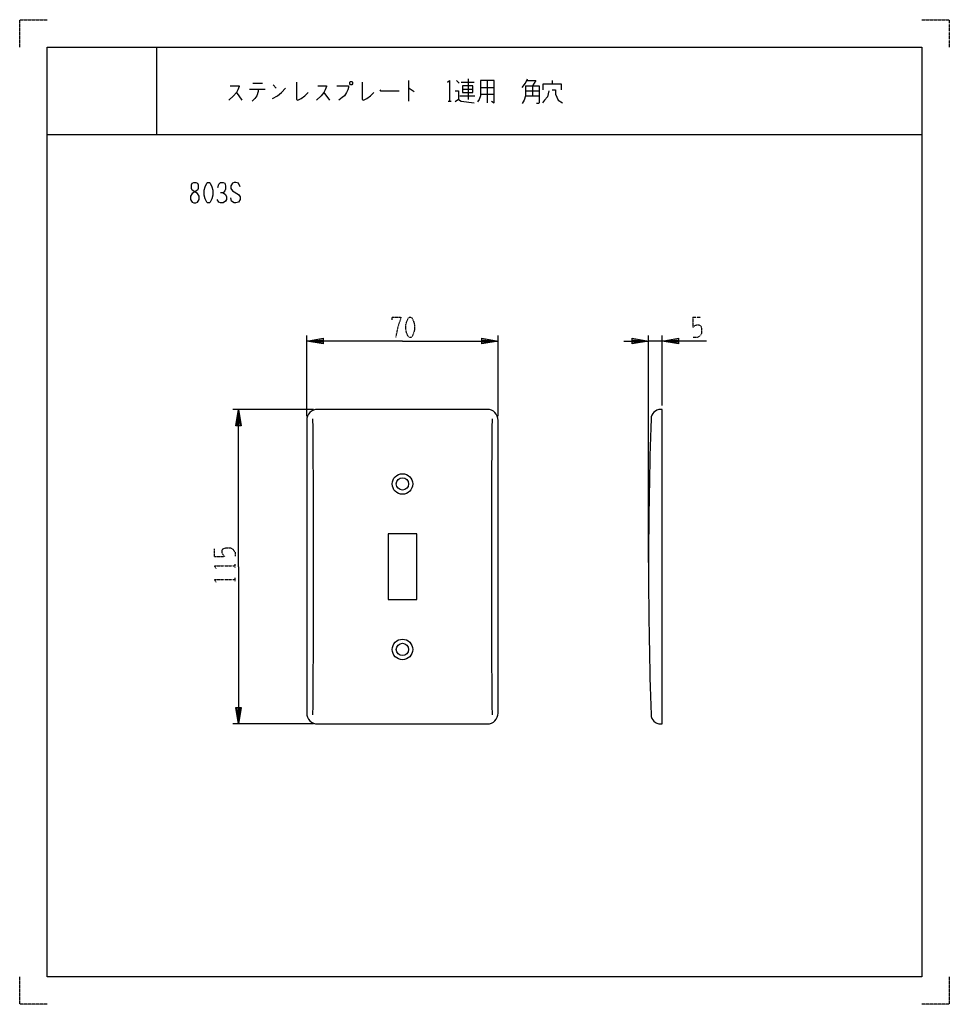
# Model space of a CAD drawing. Extents: x 0 to 340, y 0 to 360.
import ezdxf

# ---------------------------------------------------------------- set-up
doc = ezdxf.new("R2010")
doc.units = 0
doc.linetypes.add('DOT2', pattern=[0.125, 0, -0.125])
doc.layers.add('1', color=7, linetype='CONTINUOUS')

msp = doc.modelspace()

# ---------------------------------------------------------------- linework, layer by layer
at = {"layer": '1', "color": 5, "linetype": 'CONTINUOUS'}
for p, q in [((50, 350), (50, 318)), ((50, 350), (50, 318)), ((85.25, 336.8125), (88.75, 336.8125)), ((92.75, 336.1875), (93.75, 334.9375)), ((142.25, 337.75), (142.25, 330.25)), ((159.75, 337.75), (160.75, 336.8125)), ((161.5, 337.125), (166.25, 337.125)), ((164, 338.375), (164, 330.875)), ((168.5, 335.25), (173.5, 335.25)), ((171, 337.75), (171, 329.625)), ((194.75, 337.75), (194.75, 336.5)), ((79.25, 333.375), (81.25, 330.5625)), ((84, 334.625), (89.75, 334.625)), ((87.25, 333.6875), (86.75, 332.125)), ((87.25, 334.625), (87.25, 333.6875)), ((111.25, 333.375), (113.25, 330.5625)), ((161, 332.125), (166.5, 332.125)), ((162, 334.625), (165.75, 334.625)), ((168.5, 332.75), (173.5, 332.75)), ((185, 334), (190, 334)), ((185, 332.125), (190, 332.125)), ((156.75, 330.25), (157.75, 330.25)), ((10, 318), (330, 318)), ((10, 318), (330, 318)), ((105, 215), (105, 244.5)), ((175, 215), (175, 244.5)), ((230, 161.5), (230, 244.5)), ((235, 242.5), (230, 242.5)), ((235, 219), (235, 244.5)), ((107.5, 217.5), (78, 217.5)), ((171, 217.5), (109, 217.5)), ((105, 213.5), (105, 106.5)), ((175, 106.5), (175, 213.5)), ((107.5, 102.5), (78, 102.5)), ((109, 102.5), (171, 102.5))]:
    msp.add_line(p, q, dxfattribs=at)
at = {"layer": '1', "color": 5, "linetype": 'DOT2'}
for p, q in [((246.25, 251.25), (249.0625, 251.25)), ((71.25, 163.75), (71.25, 166.5625)), ((78.75, 159.6875), (78.75, 160.9375)), ((78.75, 154.6875), (78.75, 155.9375))]:
    msp.add_line(p, q, dxfattribs=at)
for points in [[(0, 350), (0, 360), (10, 360)], [(330, 360), (340, 360), (340, 350)], [(136.25, 250.3125), (136.25, 251.25), (139.375, 251.25), (139.375, 250.625), (138.75, 249.0625), (138.125, 246.875), (137.5, 243.75)], [(246.25, 251.25), (246.25, 247.5), (246.875, 248.125), (247.5, 248.4375), (248.4375, 248.4375), (249.0625, 248.125), (249.375, 247.1875), (249.375, 245.3125), (248.75, 244.375), (247.8125, 243.75), (246.25, 243.75)], [(71.25, 163.75), (75, 163.75), (74.375, 164.375), (74.0625, 165), (74.0625, 165.9375), (74.375, 166.5625), (75.3125, 166.875), (77.1875, 166.875), (78.125, 166.25), (78.75, 165.3125), (78.75, 163.75)], [(71.875, 159.375), (71.25, 160.3125), (78.75, 160.3125)], [(71.875, 154.375), (71.25, 155.3125), (78.75, 155.3125)], [(10, 0), (0, 0), (0, 10)], [(340, 10), (340, 0), (330, 0)]]:
    msp.add_lwpolyline(points, dxfattribs=at)
at = {"layer": '1', "color": 5, "linetype": 'CONTINUOUS'}
for points in [[(10, 10), (10, 350), (330, 350), (330, 10), (10, 10)], [(10, 10), (10, 350), (330, 350), (330, 10), (10, 10)], [(121, 337.4375), (121.5, 337.4375), (121.75, 337.125), (121.75, 336.5), (121.5, 336.1875), (121, 336.1875), (120.75, 336.5), (120.75, 337.125), (121, 337.4375)], [(162, 335.875), (162, 333.375), (165.75, 333.375), (165.75, 335.875), (162, 335.875)], [(63.75, 300.5), (64.375, 300.5), (65, 300.1875), (65.3125, 299.5625), (65.3125, 298.3125), (65, 297.6875), (63.125, 296.4375), (62.5, 295.5), (62.5, 294.25), (62.8125, 293.625), (63.125, 293.3125), (63.75, 293), (64.375, 293), (65, 293.3125), (65.3125, 293.625), (65.625, 294.25), (65.625, 295.5), (65, 296.4375), (63.125, 297.6875), (62.8125, 298.3125), (62.8125, 299.5625), (63.125, 300.1875), (63.75, 300.5)], [(68.75, 300.5), (69.375, 300.5), (69.6875, 300.1875), (70.3125, 298.9375), (70.625, 297.6875), (70.625, 295.8125), (70.3125, 294.5625), (69.6875, 293.3125), (69.375, 293), (68.75, 293), (68.4375, 293.3125), (67.8125, 294.5625), (67.5, 295.8125), (67.5, 297.6875), (67.8125, 298.9375), (68.4375, 300.1875), (68.75, 300.5)], [(134.75, 148), (145.25, 148), (145.25, 172), (134.75, 172)]]:
    msp.add_lwpolyline(points, close=True, dxfattribs=at)
for points in [[(77, 335.875), (80.25, 335.875), (80.25, 335.5625), (79.75, 334.3125), (79.25, 333.375), (78.25, 332.125), (76.5, 330.5625)], [(92.5, 331.1875), (94.25, 332.125), (95.75, 333.375), (97.25, 334.9375)], [(101.25, 337.125), (101.25, 330.875), (101.75, 330.5625), (103, 331.1875), (104.25, 332.125), (105.5, 333.375)], [(109, 335.875), (112.25, 335.875), (112.25, 335.5625), (111.75, 334.3125), (111.25, 333.375), (110.25, 332.125), (108.5, 330.5625)], [(116, 335.875), (120.25, 335.875), (120.25, 335.25), (120, 334.3125), (119.5, 333.375), (118.75, 332.125), (118, 331.5), (116.75, 330.5625)], [(125.25, 337.125), (125.25, 330.875), (125.75, 330.5625), (127, 331.1875), (128.25, 332.125), (129.5, 333.375)], [(142.25, 334.9375), (142.5, 334.9375), (144.25, 333.6875)], [(156.5, 337.125), (157.25, 337.75), (157.25, 330.25)], [(168.5, 337.75), (168.5, 332.125), (168, 330.875), (167.5, 329.9375)], [(172.5, 330.25), (173.5, 329.625), (173.5, 337.75), (168.5, 337.75)], [(183.75, 335.25), (185, 336.8125), (185.75, 338.375)], [(185, 335.875), (185, 332.125), (184.5, 330.5625), (183.75, 329.3125)], [(185, 335.875), (190, 335.875), (190, 329.625), (189.75, 329.3125), (189, 329.3125)], [(185.5, 337.75), (188.75, 337.75), (187.5, 335.875), (187.5, 332.125)], [(191.5, 334.3125), (191.5, 336.5), (198, 336.5), (198, 334.3125)], [(86.75, 332.125), (86, 331.1875), (85, 330.25)], [(131.75, 334.3125), (132, 334), (138.75, 334)], [(159.25, 334), (160.5, 334), (160.5, 330.875), (159.25, 329.9375)], [(193.5, 334), (193, 331.8125), (192, 330.5625), (191.25, 329.625)], [(194.75, 334.3125), (196, 334.3125), (196, 332.75), (197, 330.5625), (198.5, 329.625)], [(160.5, 330.875), (161.5, 330.25), (166.25, 329.625)], [(72.5, 298.625), (72.8125, 299.875), (73.4375, 300.5), (74.375, 300.5), (75, 300.1875), (75.3125, 299.25), (75.3125, 298), (75, 297.375), (74.375, 296.75), (73.4375, 296.75)], [(80.625, 298.9375), (80, 300.1875), (79.0625, 300.5), (78.4375, 300.5), (77.8125, 300.1875), (77.1875, 299.25), (77.1875, 298.3125), (77.8125, 297.375), (80, 296.125), (80.625, 295.1875), (80.625, 294.25), (80, 293.3125), (79.0625, 293), (78.4375, 293), (77.5, 293.625), (77.1875, 294.875)], [(74.375, 296.75), (75.3125, 296.125), (75.625, 295.1875), (75.625, 294.25), (75.3125, 293.625), (74.375, 293), (73.4375, 293), (72.8125, 293.3125), (72.1875, 294.25)], [(140, 242.5), (105, 242.5), (111, 243.5), (111, 241.5), (105, 242.5), (111, 243), (111, 242), (105, 242.5)], [(140, 242.5), (175, 242.5), (169, 241.5), (169, 243.5), (175, 242.5), (169, 242), (169, 243), (175, 242.5)], [(221, 242.5), (230, 242.5), (224, 241.5), (224, 243.5), (230, 242.5), (224, 242), (224, 243), (230, 242.5)], [(251.25, 242.5), (235, 242.5), (241, 243.5), (241, 241.5), (235, 242.5), (241, 243), (241, 242), (235, 242.5)], [(80, 160), (80, 217.5), (81, 211.5), (79, 211.5), (80, 217.5), (80.5, 211.5), (79.5, 211.5), (80, 217.5)], [(234.4135, 102.5), (235, 102.5), (235, 217.5), (234.4135, 217.5)], [(80, 160), (80, 102.5), (79, 108.5), (81, 108.5), (80, 102.5), (79.5, 108.5), (80.5, 108.5), (80, 102.5)]]:
    msp.add_lwpolyline(points, dxfattribs=at)
at = {"layer": '1', "color": 5, "linetype": 'DOT2'}
msp.add_lwpolyline([(142.5, 251.25), (143.125, 251.25), (143.4375, 250.9375), (144.0625, 249.6875), (144.375, 248.4375), (144.375, 246.5625), (144.0625, 245.3125), (143.4375, 244.0625), (143.125, 243.75), (142.5, 243.75), (142.1875, 244.0625), (141.5625, 245.3125), (141.25, 246.5625), (141.25, 248.4375), (141.5625, 249.6875), (142.1875, 250.9375), (142.5, 251.25)], close=True, dxfattribs=at)
at = {"layer": '1', "color": 5, "linetype": 'CONTINUOUS'}
for centre, radius in [((140, 190.25), 3.75), ((140, 190.25), 2.25), ((140, 129.75), 3.75), ((140, 129.75), 2.25)]:
    msp.add_circle(centre, radius, dxfattribs=at)
for centre, radius, start, end in [((109, 213.5), 4, 89.999999, 179.999998), ((171, 213.5), 4, 0, 89.999999), ((234.4135, 214), 3.5, 89.999999, 178.061657), ((-5750.224, 160), 5857.724, -0.529352, 0.529352), ((6030.224, 160), 5857.724, 179.470646, -179.470646), ((1830, 160), 1600, 178.061657, -178.061657), ((109, 106.5), 4, 179.999998, -89.999999), ((171, 106.5), 4, -89.999999, 0), ((234.4135, 106), 3.5, -178.061657, -89.999999)]:
    msp.add_arc(centre, radius, start, end, dxfattribs=at)

doc.saveas('drawing.dxf')
